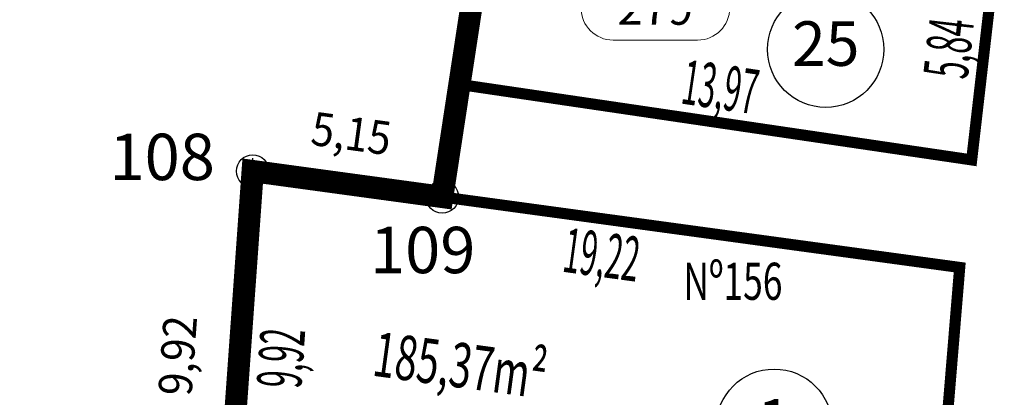
# Model space of a CAD drawing. Extents: x 279399 to 290253, y 1667396 to 1680017.
# Drawn here: x 288786 to 288812, y 1678508 to 1678518 of the extents above; entities that cross this region are included whole.
import ezdxf
from ezdxf.enums import TextEntityAlignment as Align

# ---------------------------------------------------------------- set-up
doc = ezdxf.new("R2010")
doc.units = 0
doc.header["$LTSCALE"] = 2
doc.linetypes.add('DASHDOT', pattern=[1, 0.5, -0.25, 0, -0.25])
for name, color, linetype, lineweight in [('P-Lote-NTOPO', 7, 'Continuous', 15), ('PUR_Area', 1, 'Continuous', 13), ('PURF_Lotes-Dimensões', 7, 'Continuous', 18), ('T-CADASTRO-TXT', 7, 'Continuous', 0)]:
    doc.layers.add(name, color=color, linetype=linetype, lineweight=lineweight)
for name, color, linetype in [('PerimetroQUADRA', 5, 'Continuous'), ('PerimetroREURB', 40, 'DASHDOT'), ('PerimetroREURB_medidas', 40, 'Continuous'), ('PerimetroREURB_VERTICES', 40, 'Continuous'), ('PURF_LotesIDENTIF', 2, 'Continuous'), ('T-LOTE-POLIGONO', 2, 'Continuous')]:
    doc.layers.add(name, color=color, linetype=linetype)
doc.styles.add('Arial', font='arial.ttf')
doc.styles.add('NUMLOTE', font='arial.ttf')
doc.styles.add('ROMANS', font='romans.shx')

# ---------------------------------------------------------------- blocks, each defined once
blk = doc.blocks.new('RDARA319')
at = {"color": 0}
blk.add_lwpolyline([(0, 0), (0, 0.7)], dxfattribs=at)
at = {"color": 0, "linetype": 'ByBlock'}
blk.add_circle((0, 0), 0.875, dxfattribs=at)
at = {"color": 0, "style": 'Arial'}
blk.add_attdef('NVERT', text='', height=2.25, dxfattribs=at).set_placement((0, 2.75), align=Align.MIDDLE)
at = {"style": 'ROMANS', "width": 0.75, "flags": 1}
for tag, p in [('ANGI', (0, -1.5)), ('#HND', (0, -2.75))]:
    blk.add_attdef(tag, text='', height=1, dxfattribs=at).set_placement(p, align=Align.MIDDLE)
blk = doc.blocks.new('RDARA321')
at = {"style": 'Arial', "width": 0.9}
blk.add_attdef('=PERIM', text='', height=1.8, dxfattribs=at).set_placement((0, 0), align=Align.MIDDLE)
at = {"style": 'ROMANS', "width": 0.75, "flags": 1}
for tag, p in [('PERIM', (0, -1.75)), ('LOTEL', (0, -3)), ('PROP', (0, -4.25)), ('NVERT', (0, -5.5)), ('AZMT', (0, -6.75)), ('RUMO', (0, -8)), ('#HND', (0, -9.25))]:
    blk.add_attdef(tag, text='', height=1, dxfattribs=at).set_placement(p, align=Align.MIDDLE)
blk = doc.blocks.new('PURLOTE')
blk.add_ellipse((0, 0), major_axis=(-1.384, 1.384), ratio=1, start_param=3.926991, end_param=10.210176)
at = {"style": 'NUMLOTE'}
blk.add_attdef('NUMLOTE', text='', height=2, dxfattribs=at).set_placement((0, 0), align=Align.MIDDLE)
blk = doc.blocks.new('NUMLOTE (2)')
at = {"layer": 'P-Lote-NTOPO'}
blk.add_lwpolyline([(-0.632, -0.48, -1), (-0.632, 0.48), (0.632, 0.48, -1), (0.632, -0.48)], format="xyb", close=True, dxfattribs=at)
at = {"layer": 'P-Lote-NTOPO', "style": 'ROMANS'}
blk.add_attdef('000', text='', height=0.75, dxfattribs=at).set_placement((0, 0), align=Align.MIDDLE)

msp = doc.modelspace()

# ---------------------------------------------------------------- linework, layer by layer
at = {"layer": 'PerimetroQUADRA', "linetype": 'Continuous', "const_width": 0.3}
for points in [[(288811.816, 1678520.485), (288811.149, 1678514.688), (288797.333, 1678516.725), (288798.19, 1678522.542)], [(288783.632, 1678485.002), (288784.401, 1678493.701), (288786.005, 1678493.559), (288786.472, 1678498.84), (288793.724, 1678498.308), (288794.15, 1678504.12), (288791.071, 1678504.492), (288791.779, 1678514.386), (288810.827, 1678511.79), (288810.07, 1678502.632), (288809.603, 1678497.144), (288809.076, 1678491.326), (288808.53, 1678482.799)]]:
    msp.add_lwpolyline(points, dxfattribs=at)
at = {"layer": 'PerimetroREURB', "ltscale": 2.5, "const_width": 0.6, "flags": 128}
msp.add_lwpolyline([(288786.274, 1678443.234), (288782.65, 1678443.578), (288781.851, 1678435.189), (288779.092, 1678435.469), (288778.546, 1678430.087), (288781.749, 1678429.762), (288781.264, 1678424.273), (288787.422, 1678423.729), (288786.924, 1678418.154), (288791.198, 1678417.749), (288790.405, 1678409.395), (288782.571, 1678410.19), (288781.969, 1678404.491), (288788.529, 1678403.773), (288788.021, 1678398.333), (288776.228, 1678399.503), (288775.853, 1678393.978), (288785.624, 1678393.216), (288783.651, 1678375.374), (288773.197, 1678377.322), (288772.187, 1678366.323), (288773.028, 1678366.246), (288772.399, 1678357.771), (288781.206, 1678357.111), (288780.623, 1678351.688), (288771.893, 1678352.525), (288771.478, 1678347.028), (288778.956, 1678346.464), (288778.387, 1678340.78), (288774.936, 1678341.039), (288774.437, 1678332.796), (288770.355, 1678333.043), (288769.866, 1678327.321), (288779.197, 1678326.63), (288778.84, 1678321.601), (288777.467, 1678321.699), (288771.687, 1678321.907), (288771.333, 1678316.465), (288778.594, 1678315.937), (288777.984, 1678307.061), (288774.672, 1678307.348), (288773.928, 1678298.758), (288776.065, 1678298.562), (288775.02, 1678287.128), (288775.268, 1678287.102), (288775.037, 1678284.841), (288778.936, 1678282.397), (288778.021, 1678272.734), (288789.009, 1678271.781), (288789.548, 1678278.045), (288798.45, 1678276.962), (288821.889, 1678273.921), (288820.806, 1678265.526), (288818.335, 1678249.599), (288843.759, 1678243.498), (288852.244, 1678262.782), (288861.783, 1678263.521), (288882.715, 1678264.503), (288891.426, 1678263.777), (288897.546, 1678256.772), (288897.768, 1678254.405), (288898.571, 1678250.583), (288899.182, 1678244.062), (288900.754, 1678243.227), (288901.211, 1678238.348), (288924.925, 1678241.115), (288925.911, 1678228.762), (288931.489, 1678229.644), (288952.114, 1678232.903), (288950.027, 1678244.611), (288947.591, 1678263.532), (288929.738, 1678261.028), (288929.592, 1678293.59), (288966.052, 1678299.118), (288963.457, 1678309.846), (288978.28, 1678310.417), (288998.582, 1678311.638), (289004.759, 1678311.527), (289004.717, 1678315.537), (289019.448, 1678316.956), (289018.994, 1678342.158), (289061.713, 1678345.589), (289061.963, 1678317.401), (289072.407, 1678317.442), (289072.26, 1678310.219), (289095.927, 1678313.777), (289106.221, 1678314.92), (289132.07, 1678312.806), (289135.611, 1678358.227), (289136.504, 1678369.675), (289150.53, 1678549.597), (289151.453, 1678561.432), (289149.95, 1678561.547), (289127.141, 1678591.065), (289105.212, 1678618.335), (289107.153, 1678636.128), (289108.372, 1678645.983), (289123.764, 1678645.413), (289136.753, 1678645.083), (289136.309, 1678639.324), (289156.891, 1678638.8), (289158.346, 1678663.591), (289159.063, 1678674.68), (289160.721, 1678698.711), (289156.989, 1678698.782), (289131.965, 1678699.323), (289125.524, 1678699.548), (289122.249, 1678699.662), (289117.267, 1678699.702), (289109.122, 1678699.898), (289108.484, 1678698.973), (289100.141, 1678699.051), (289079.464, 1678700.461), (289071.193, 1678700.975), (289055.404, 1678702.233), (289052.634, 1678702.434), (289045.558, 1678702.947), (289034.051, 1678703.418), (289028.528, 1678703.748), (289027.467, 1678703.811), (289027.273, 1678702.659), (289019.482, 1678703.99), (289015.557, 1678704.206), (289008.971, 1678704.226), (289008.859, 1678704.224), (289004.222, 1678704.126), (288994.462, 1678704.966), (288994.441, 1678704.756), (288986.317, 1678705.332), (288979.558, 1678705.695), (288960.007, 1678707.124), (288940.4, 1678708.125), (288935.212, 1678708.415), (288914.278, 1678709.584), (288893.907, 1678710.723), (288886.448, 1678711.217), (288865.677, 1678712.489), (288845.185, 1678713.743), (288838.836, 1678714.116), (288815.092, 1678715.537), (288806.244, 1678715.912), (288804.924, 1678706.793), (288804.14, 1678706.407), (288804.166, 1678701.733), (288805.352, 1678701.777), (288813.575, 1678700.501), (288812.977, 1678692.808), (288811.989, 1678687.117), (288807.916, 1678686.82), (288803.37, 1678687.377), (288802.708, 1678682.088), (288802.314, 1678676.589), (288801.612, 1678676.619), (288801.01, 1678667.372), (288805.674, 1678667.239), (288804.915, 1678656.292), (288810.684, 1678655.545), (288809.715, 1678648.611), (288807.34, 1678648.769), (288806.85, 1678640.33), (288809.818, 1678640.159), (288809.748, 1678639.134), (288810.201, 1678639.071), (288807.928, 1678622.677), (288807.411, 1678622.748), (288807.338, 1678622.258), (288796.636, 1678623.697), (288792.296, 1678579.406), (288803.657, 1678577.43), (288802.435, 1678564.279), (288791.201, 1678565.149), (288790.761, 1678559.781), (288798.844, 1678559.155), (288798.413, 1678553.591), (288789.973, 1678554.244), (288789.565, 1678548.73), (288795.321, 1678548.304), (288794.289, 1678534.387), (288797.678, 1678534.166), (288797.082, 1678528.096), (288799.049, 1678527.838), (288796.886, 1678513.69), (288791.779, 1678514.386), (288791.071, 1678504.492), (288794.15, 1678504.12), (288793.724, 1678498.308), (288786.472, 1678498.84), (288786.005, 1678493.559), (288784.401, 1678493.701), (288783.632, 1678485.002), (288793.176, 1678484.157), (288792.703, 1678478.804), (288794.652, 1678478.632), (288794.136, 1678473.183), (288782.57, 1678474.28), (288781.908, 1678468.855), (288782.181, 1678468.836), (288781.595, 1678460.372), (288788.498, 1678459.739), (288787.356, 1678448.619), (288786.831, 1678448.678), (288786.274, 1678443.234)], dxfattribs=at)
at = {"layer": 'T-LOTE-POLIGONO'}
for points in [[(288811.149, 1678514.688), (288797.333, 1678516.725), (288798.19, 1678522.542), (288811.554, 1678520.542), (288811.816, 1678520.488)], [(288791.779, 1678514.386), (288810.827, 1678511.79), (288810.07, 1678502.632), (288802.678, 1678503.09), (288791.071, 1678504.492)]]:
    msp.add_lwpolyline(points, close=True, dxfattribs=at)

# ---------------------------------------------------------------- block references
at = {"layer": 'P-Lote-NTOPO'}
ref = msp.add_blockref('NUMLOTE (2)', (288802.628, 1678518.78), dxfattribs=dict(at, xscale=1.8, yscale=1.8))
ref.add_attrib('NLOTE', '279', dxfattribs={"height": 0.9, "style": 'ROMANS'}).set_placement((288802.628, 1678518.78), align=Align.MIDDLE_CENTER)
at = {"layer": 'PerimetroREURB_medidas', "lineweight": 5, "xscale": 0.5, "yscale": 0.5}
for p, rotation, values in [((288794.421, 1678515.286), 352.2392098811511, {'=PERIM': '5,15'}), ((288789.874, 1678509.407), 85.90897151970667, {'=PERIM': '9,92'})]:
    msp.add_blockref('RDARA321', p, dxfattribs=dict(at, rotation=rotation)).add_auto_attribs(values)
at = {"layer": 'PerimetroREURB_VERTICES'}
ref = msp.add_blockref('RDARA319', (288791.779, 1678514.386), dxfattribs=dict(at, xscale=0.5, yscale=0.5))
ref.add_attrib('NVERT', '108', dxfattribs={"layer": '0', "color": 0, "height": 1.25, "style": 'Arial'}).set_placement((288789.341, 1678514.607), align=Align.MIDDLE)
ref = msp.add_blockref('RDARA319', (288796.886, 1678513.69), dxfattribs=dict(at, xscale=0.5, yscale=0.5))
ref.add_attrib('NVERT', '109', dxfattribs={"layer": '0', "color": 0, "height": 1.25, "style": 'Arial'}).set_placement((288796.359, 1678512.098), align=Align.MIDDLE)
at = {"layer": 'PURF_LotesIDENTIF'}
ref = msp.add_blockref('PURLOTE', (288807.217, 1678517.667, 52.052), dxfattribs=dict(at, xscale=0.8, yscale=0.8))
ref.add_attrib('NUMLOTE', '25', dxfattribs={"layer": '0', "height": 1.2, "style": 'ROMANS'}).set_placement((288807.217, 1678517.667, 52.052), align=Align.MIDDLE)
ref = msp.add_blockref('PURLOTE', (288805.829, 1678507.486), dxfattribs=dict(at, xscale=0.8, yscale=0.8))
ref.add_attrib('NUMLOTE', '1', dxfattribs={"layer": '0', "height": 1.2, "style": 'ROMANS'}).set_placement((288805.829, 1678507.486), align=Align.MIDDLE)

# ---------------------------------------------------------------- texts
at = {"layer": 'PUR_Area', "style": 'ROMANS', "width": 0.65}
msp.add_text('185,37m²', height=1.2, rotation=352.2392, dxfattribs=at).set_placement((288797.364, 1678509.157), align=Align.MIDDLE_CENTER)
at = {"layer": 'PURF_Lotes-Dimensões', "color": 7, "style": 'ROMANS', "width": 0.5}
for s, rotation, p in [('5,84', 83.4328, (288811.125, 1678517.629)), ('13,97', 351.615, (288804.292, 1678516.063)), ('19,22', 352.2392, (288801.101, 1678511.541)), ('9,92', 85.9089, (288793.14, 1678509.306))]:
    msp.add_text(s, height=1.2, rotation=rotation, dxfattribs=at).set_placement(p, align=Align.CENTER)
at = {"layer": 'T-CADASTRO-TXT', "lineweight": 0, "style": 'ROMANS', "width": 0.7}
msp.add_text('Nº156', height=1, dxfattribs=at).set_placement((288804.717, 1678511.417), align=Align.MIDDLE_CENTER)

doc.saveas('drawing.dxf')
